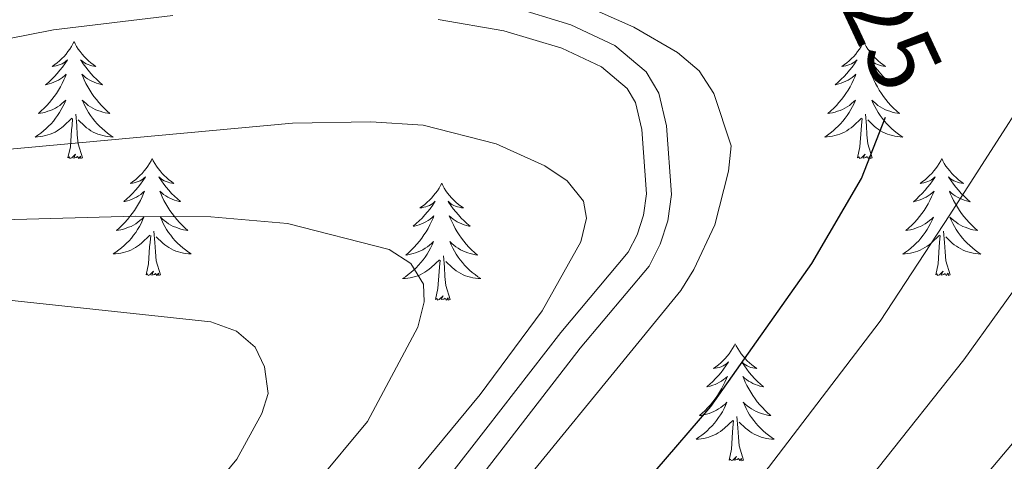
# Model space of a CAD drawing. Units: metres. Extents: x 598881 to 603380, y 4786594 to 4789630.
# Drawn here: x 600375 to 600475, y 4787676 to 4787721 of the extents above; entities that cross this region are included whole.
import ezdxf
from ezdxf.enums import TextEntityAlignment as Align

# ---------------------------------------------------------------- set-up
doc = ezdxf.new("R2010")
doc.units = ezdxf.units.M
doc.header["$MEASUREMENT"] = 0
doc.linetypes.add('DGN Style 3', pattern=[1147.6976, 819.784, -327.9136])
for name, color, linetype, lineweight in [('Nivel 21', 7, 'Continuous', 0), ('Nivel 36', 7, 'Continuous', 0), ('Nivel 4', 7, 'Continuous', 0), ('Nivel 41', 7, 'Continuous', 0), ('Nivel 5', 7, 'Continuous', 0), ('Nivel 61', 7, 'Continuous', 0), ('Nivel 63', 7, 'Continuous', 0)]:
    doc.layers.add(name, color=color, linetype=linetype, lineweight=lineweight)
doc.styles.add('Style-Helvetica-Narrow-Oblique', font='txt')

msp = doc.modelspace()

# ---------------------------------------------------------------- linework, layer by layer
at = {"layer": 'Nivel 21', "color": 250, "linetype": 'DGN Style 3', "lineweight": 0}
msp.add_polyline3d([(600424.84, 4787722.19, 530.86), (600431.08, 4787720.29, 530.84), (600435.56, 4787718.18, 531.15), (600438.76, 4787715.51, 531.41), (600440.04, 4787713.34, 531.39), (600440.83, 4787710.02, 531.6), (600441.33, 4787703, 532.13), (600440.96, 4787700.34, 532.26), (600440.19, 4787697.94, 532.29), (600439.04, 4787695.71, 532.26), (600432.02, 4787687.37, 532.83), (600424.42, 4787677.52, 531.48), (600412.63, 4787662.44, 531.41), (600403.98, 4787649.21, 531.37), (600397.15, 4787638.9, 530.71), (600393.73, 4787632.24, 530.3), (600383.31, 4787608.27, 529.14)], dxfattribs=at)
at = {"layer": 'Nivel 21', "color": 250, "linetype": 'Continuous', "lineweight": 0}
for points in [[(600171.25, 4787721.46, 524.22), (600175.34, 4787718.25, 523.57), (600180.1, 4787716.05, 523.12), (600183.94, 4787715.15, 522.97), (600188.01, 4787714.81, 523.11), (600198.85, 4787714.4, 522.68), (600218.37, 4787713.55, 522.82), (600223.48, 4787712.53, 522.97), (600228.38, 4787711.94, 523.6), (600235.46, 4787711.1, 525), (600249.86, 4787708.7, 528.76), (600254.71, 4787708.07, 529.71), (600289.56, 4787706.21, 531.98), (600313.18, 4787706.5, 531.99), (600323.35, 4787707.53, 532.21), (600338.23, 4787710.46, 532.59), (600356.6, 4787715.33, 532.55), (600363.8, 4787716.95, 531.99), (600378.32, 4787719.79, 530.33), (600390.5, 4787721.25, 530.28)], [(600417.55, 4787720.85, 530.61), (600424.25, 4787719.7, 530.86), (600430.16, 4787717.91, 530.84), (600434.18, 4787716.01, 531.15), (600436.8, 4787713.83, 531.41), (600437.66, 4787712.38, 531.39), (600438.31, 4787709.63, 531.6), (600438.77, 4787703.09, 532.13), (600438.47, 4787700.91, 532.26), (600437.83, 4787698.92, 532.29), (600436.91, 4787697.13, 532.26)], [(600436.91, 4787697.13, 532.26), (600430.04, 4787688.97, 532.83), (600422.41, 4787679.09, 531.48), (600410.56, 4787663.92, 531.41), (600401.85, 4787650.61, 531.37), (600394.95, 4787640.19, 530.71), (600391.43, 4787633.33, 530.3), (600380.96, 4787609.25, 529.14), (600374.98, 4787594.11, 528.43), (600372.35, 4787584.22, 527.49), (600370.59, 4787573.57, 526.18), (600370.3, 4787553.1, 523.21), (600369.69, 4787515.74, 521.55), (600368.81, 4787508.54, 520.76), (600365.74, 4787490.69, 518.39), (600362.53, 4787477.35, 516.57), (600359.35, 4787468.13, 515.6), (600356.26, 4787460.89, 515.56), (600349.43, 4787447.5, 516.06), (600343.78, 4787432.74, 516.63)]]:
    msp.add_polyline3d(points, dxfattribs=at)
at = {"layer": 'Nivel 36', "color": 92, "linetype": 'Continuous', "lineweight": 0, "flags": 128}
for points in [[(600380.42, 4787718.59), (600380.31, 4787718.37), (600380.15, 4787718.09), (600379.98, 4787717.83), (600379.8, 4787717.57), (600379.61, 4787717.32), (600379.4, 4787717.09), (600379.18, 4787716.86), (600378.95, 4787716.64), (600378.71, 4787716.44), (600378.46, 4787716.25), (600378.2, 4787716.07), (600378.4, 4787716.09), (600378.6, 4787716.13), (600378.8, 4787716.19), (600379, 4787716.26), (600379.19, 4787716.34), (600379.37, 4787716.44), (600379.54, 4787716.55), (600379.75, 4787716.74), (600379.71, 4787716.68), (600379.48, 4787716.33), (600379.23, 4787716), (600378.98, 4787715.67), (600378.71, 4787715.36), (600378.43, 4787715.05), (600378.14, 4787714.76), (600377.84, 4787714.47), (600377.52, 4787714.2), (600377.65, 4787714.23), (600377.89, 4787714.28), (600378.13, 4787714.36), (600378.37, 4787714.45), (600378.6, 4787714.55), (600378.82, 4787714.67), (600379.04, 4787714.8), (600379.25, 4787714.94), (600379.44, 4787715.1), (600379.63, 4787715.27), (600379.54, 4787715.05), (600379.39, 4787714.69), (600379.22, 4787714.33), (600379.03, 4787713.99), (600378.83, 4787713.65), (600378.62, 4787713.31), (600378.39, 4787712.99), (600378.15, 4787712.68), (600377.9, 4787712.38), (600377.64, 4787712.09), (600377.36, 4787711.8), (600377.08, 4787711.53), (600376.78, 4787711.28), (600376.98, 4787711.3), (600377.24, 4787711.35), (600377.5, 4787711.41), (600377.76, 4787711.49), (600378.02, 4787711.58), (600378.27, 4787711.69), (600378.51, 4787711.81), (600378.74, 4787711.95), (600378.97, 4787712.1), (600379.18, 4787712.27), (600379.39, 4787712.44), (600379.58, 4787712.63), (600379.44, 4787712.3)], [(600380.42, 4787718.59), (600380.53, 4787718.37), (600380.68, 4787718.09), (600380.85, 4787717.83), (600381.04, 4787717.57), (600381.23, 4787717.32), (600381.44, 4787717.09), (600381.66, 4787716.86), (600381.88, 4787716.64), (600382.13, 4787716.44), (600382.38, 4787716.25), (600382.64, 4787716.07), (600382.44, 4787716.09), (600382.24, 4787716.13), (600382.04, 4787716.19), (600381.84, 4787716.26), (600381.65, 4787716.34), (600381.47, 4787716.44), (600381.3, 4787716.55), (600381.09, 4787716.74), (600381.13, 4787716.68), (600381.36, 4787716.33), (600381.61, 4787716), (600381.86, 4787715.67), (600382.13, 4787715.36), (600382.41, 4787715.05), (600382.7, 4787714.76), (600383, 4787714.47), (600383.32, 4787714.2), (600383.19, 4787714.23), (600382.95, 4787714.28), (600382.71, 4787714.36), (600382.47, 4787714.45), (600382.24, 4787714.55), (600382.02, 4787714.67), (600381.8, 4787714.8), (600381.59, 4787714.94), (600381.4, 4787715.1), (600381.21, 4787715.27), (600381.3, 4787715.05), (600381.45, 4787714.69), (600381.62, 4787714.33), (600381.81, 4787713.99), (600382.01, 4787713.65), (600382.22, 4787713.31), (600382.45, 4787712.99), (600382.69, 4787712.68), (600382.94, 4787712.38), (600383.2, 4787712.09), (600383.48, 4787711.8), (600383.76, 4787711.53), (600384.06, 4787711.28), (600383.86, 4787711.3), (600383.6, 4787711.35), (600383.34, 4787711.41), (600383.08, 4787711.49), (600382.82, 4787711.58), (600382.57, 4787711.69), (600382.33, 4787711.81), (600382.1, 4787711.95), (600381.87, 4787712.1), (600381.66, 4787712.27), (600381.45, 4787712.44), (600381.26, 4787712.63), (600381.4, 4787712.3)], [(600460.92, 4787718.59), (600460.81, 4787718.37), (600460.66, 4787718.09), (600460.49, 4787717.83), (600460.31, 4787717.57), (600460.12, 4787717.32), (600459.91, 4787717.09), (600459.69, 4787716.86), (600459.46, 4787716.64), (600459.22, 4787716.44), (600458.97, 4787716.25), (600458.71, 4787716.07), (600458.91, 4787716.09), (600459.11, 4787716.13), (600459.31, 4787716.19), (600459.5, 4787716.26), (600459.69, 4787716.34), (600459.87, 4787716.44), (600460.05, 4787716.55), (600460.25, 4787716.74), (600460.21, 4787716.68), (600459.98, 4787716.33), (600459.74, 4787716), (600459.48, 4787715.67), (600459.22, 4787715.36), (600458.94, 4787715.05), (600458.64, 4787714.76), (600458.34, 4787714.47), (600458.03, 4787714.2), (600458.15, 4787714.23), (600458.4, 4787714.28), (600458.64, 4787714.36), (600458.88, 4787714.45), (600459.11, 4787714.55), (600459.33, 4787714.67), (600459.54, 4787714.8), (600459.75, 4787714.94), (600459.95, 4787715.1), (600460.14, 4787715.27), (600460.05, 4787715.05), (600459.89, 4787714.69), (600459.72, 4787714.33), (600459.54, 4787713.99), (600459.34, 4787713.65), (600459.12, 4787713.31), (600458.9, 4787712.99), (600458.66, 4787712.68), (600458.41, 4787712.38), (600458.14, 4787712.09), (600457.87, 4787711.8), (600457.58, 4787711.53), (600457.28, 4787711.28), (600457.48, 4787711.3), (600457.75, 4787711.35), (600458.01, 4787711.41), (600458.27, 4787711.49), (600458.52, 4787711.58), (600458.77, 4787711.69), (600459.01, 4787711.81), (600459.25, 4787711.95), (600459.47, 4787712.1), (600459.69, 4787712.27), (600459.9, 4787712.44), (600460.09, 4787712.63), (600459.95, 4787712.3)], [(600460.92, 4787718.59), (600461.04, 4787718.37), (600461.19, 4787718.09), (600461.36, 4787717.83), (600461.54, 4787717.57), (600461.74, 4787717.32), (600461.94, 4787717.09), (600462.16, 4787716.86), (600462.39, 4787716.64), (600462.63, 4787716.44), (600462.88, 4787716.25), (600463.14, 4787716.07), (600462.94, 4787716.09), (600462.74, 4787716.13), (600462.54, 4787716.19), (600462.35, 4787716.26), (600462.16, 4787716.34), (600461.98, 4787716.44), (600461.8, 4787716.55), (600461.6, 4787716.74), (600461.64, 4787716.68), (600461.87, 4787716.33), (600462.11, 4787716), (600462.37, 4787715.67), (600462.64, 4787715.36), (600462.92, 4787715.05), (600463.21, 4787714.76), (600463.51, 4787714.47), (600463.82, 4787714.2), (600463.7, 4787714.23), (600463.45, 4787714.28), (600463.21, 4787714.36), (600462.98, 4787714.45), (600462.74, 4787714.55), (600462.52, 4787714.67), (600462.31, 4787714.8), (600462.1, 4787714.94), (600461.9, 4787715.1), (600461.72, 4787715.27), (600461.8, 4787715.05), (600461.96, 4787714.69), (600462.13, 4787714.33), (600462.32, 4787713.99), (600462.52, 4787713.65), (600462.73, 4787713.31), (600462.95, 4787712.99), (600463.19, 4787712.68), (600463.44, 4787712.38), (600463.71, 4787712.09), (600463.98, 4787711.8), (600464.27, 4787711.53), (600464.57, 4787711.28), (600464.37, 4787711.3), (600464.1, 4787711.35), (600463.84, 4787711.41), (600463.58, 4787711.49), (600463.33, 4787711.58), (600463.08, 4787711.69), (600462.84, 4787711.81), (600462.6, 4787711.95), (600462.38, 4787712.1), (600462.16, 4787712.27), (600461.96, 4787712.44), (600461.76, 4787712.63), (600461.9, 4787712.3)], [(600379.44, 4787712.3), (600379.29, 4787711.98), (600379.12, 4787711.67), (600378.94, 4787711.36), (600378.74, 4787711.07), (600378.53, 4787710.78), (600378.31, 4787710.5), (600378.07, 4787710.23), (600377.82, 4787709.97), (600377.57, 4787709.73), (600377.3, 4787709.5), (600377.02, 4787709.27), (600376.73, 4787709.07), (600376.44, 4787708.87), (600376.7, 4787708.88), (600376.97, 4787708.91), (600377.23, 4787708.95), (600377.49, 4787709.01), (600377.74, 4787709.08), (600377.99, 4787709.17), (600378.24, 4787709.27), (600378.48, 4787709.38), (600378.71, 4787709.51), (600378.93, 4787709.66), (600379.14, 4787709.82), (600379.34, 4787709.99), (600380.19, 4787710.79)], [(600381.4, 4787712.3), (600381.55, 4787711.98), (600381.72, 4787711.67), (600381.9, 4787711.36), (600382.1, 4787711.07), (600382.31, 4787710.78), (600382.53, 4787710.5), (600382.77, 4787710.23), (600383.02, 4787709.97), (600383.27, 4787709.73), (600383.54, 4787709.5), (600383.82, 4787709.27), (600384.11, 4787709.07), (600384.4, 4787708.87), (600384.14, 4787708.88), (600383.87, 4787708.91), (600383.61, 4787708.95), (600383.35, 4787709.01), (600383.1, 4787709.08), (600382.85, 4787709.17), (600382.6, 4787709.27), (600382.36, 4787709.38), (600382.13, 4787709.51), (600381.91, 4787709.66), (600381.7, 4787709.82), (600381.5, 4787709.99), (600380.84, 4787710.61)], [(600459.95, 4787712.3), (600459.79, 4787711.98), (600459.62, 4787711.67), (600459.44, 4787711.36), (600459.24, 4787711.07), (600459.04, 4787710.78), (600458.81, 4787710.5), (600458.58, 4787710.23), (600458.33, 4787709.97), (600458.07, 4787709.73), (600457.8, 4787709.5), (600457.52, 4787709.27), (600457.24, 4787709.07), (600456.95, 4787708.87), (600457.21, 4787708.88), (600457.47, 4787708.91), (600457.74, 4787708.95), (600458, 4787709.01), (600458.25, 4787709.08), (600458.5, 4787709.17), (600458.74, 4787709.27), (600458.98, 4787709.38), (600459.21, 4787709.51), (600459.43, 4787709.66), (600459.65, 4787709.82), (600459.85, 4787709.99), (600460.7, 4787710.79)], [(600461.9, 4787712.3), (600462.06, 4787711.98), (600462.23, 4787711.67), (600462.41, 4787711.36), (600462.61, 4787711.07), (600462.82, 4787710.78), (600463.04, 4787710.5), (600463.28, 4787710.23), (600463.52, 4787709.97), (600463.78, 4787709.73), (600464.05, 4787709.5), (600464.33, 4787709.27), (600464.62, 4787709.07), (600464.91, 4787708.87), (600464.64, 4787708.88), (600464.38, 4787708.91), (600464.12, 4787708.95), (600463.86, 4787709.01), (600463.6, 4787709.08), (600463.35, 4787709.17), (600463.11, 4787709.27), (600462.87, 4787709.38), (600462.64, 4787709.51), (600462.42, 4787709.66), (600462.2, 4787709.82), (600462, 4787709.99), (600461.34, 4787710.61)], [(600379.8, 4787706.74), (600380.05, 4787707.86), (600380.16, 4787709.6), (600380.21, 4787710.03), (600380.27, 4787710.75)], [(600381.27, 4787706.74), (600380.84, 4787708.18), (600380.75, 4787709.08), (600380.7, 4787710.03), (600380.6, 4787711.19)], [(600460.31, 4787706.74), (600460.55, 4787707.86), (600460.66, 4787709.6), (600460.71, 4787710.03), (600460.78, 4787710.75)], [(600461.78, 4787706.74), (600461.35, 4787708.18), (600461.26, 4787709.08), (600461.21, 4787710.03), (600461.11, 4787711.19)], [(600381.27, 4787706.74), (600381.1, 4787706.67), (600381.08, 4787706.91), (600380.89, 4787706.69), (600380.77, 4787706.89), (600380.65, 4787706.78), (600380.38, 4787706.73), (600380.57, 4787707.12), (600380.19, 4787706.74), (600380, 4787706.69), (600379.96, 4787706.85), (600379.8, 4787706.74)], [(600388.38, 4787706.67), (600388.27, 4787706.45), (600388.11, 4787706.18), (600387.95, 4787705.91), (600387.76, 4787705.65), (600387.57, 4787705.41), (600387.36, 4787705.17), (600387.14, 4787704.94), (600386.91, 4787704.73), (600386.67, 4787704.52), (600386.42, 4787704.33), (600386.16, 4787704.15), (600386.36, 4787704.18), (600386.56, 4787704.21), (600386.76, 4787704.27), (600386.96, 4787704.34), (600387.15, 4787704.42), (600387.33, 4787704.52), (600387.5, 4787704.63), (600387.71, 4787704.83), (600387.67, 4787704.76), (600387.44, 4787704.42), (600387.19, 4787704.08), (600386.94, 4787703.75), (600386.67, 4787703.44), (600386.39, 4787703.13), (600386.1, 4787702.84), (600385.8, 4787702.56), (600385.48, 4787702.29), (600385.61, 4787702.31), (600385.85, 4787702.37), (600386.09, 4787702.44), (600386.33, 4787702.53), (600386.56, 4787702.63), (600386.78, 4787702.75), (600387, 4787702.88), (600387.21, 4787703.02), (600387.4, 4787703.18), (600387.59, 4787703.35), (600387.5, 4787703.13), (600387.35, 4787702.77), (600387.18, 4787702.41), (600386.99, 4787702.07), (600386.79, 4787701.73), (600386.58, 4787701.4), (600386.35, 4787701.07), (600386.11, 4787700.76), (600385.86, 4787700.46), (600385.6, 4787700.17), (600385.32, 4787699.89), (600385.04, 4787699.62), (600384.74, 4787699.36), (600384.94, 4787699.38), (600385.2, 4787699.43), (600385.46, 4787699.49), (600385.72, 4787699.57), (600385.98, 4787699.67), (600386.23, 4787699.77), (600386.47, 4787699.9), (600386.7, 4787700.03), (600386.93, 4787700.19), (600387.14, 4787700.35), (600387.35, 4787700.53), (600387.54, 4787700.71), (600387.4, 4787700.39)], [(600388.38, 4787706.67), (600388.49, 4787706.45), (600388.65, 4787706.18), (600388.81, 4787705.91), (600389, 4787705.65), (600389.19, 4787705.41), (600389.4, 4787705.17), (600389.62, 4787704.94), (600389.85, 4787704.73), (600390.09, 4787704.52), (600390.34, 4787704.33), (600390.6, 4787704.15), (600390.4, 4787704.18), (600390.2, 4787704.21), (600390, 4787704.27), (600389.8, 4787704.34), (600389.61, 4787704.42), (600389.43, 4787704.52), (600389.26, 4787704.63), (600389.05, 4787704.83), (600389.09, 4787704.76), (600389.32, 4787704.41), (600389.57, 4787704.08), (600389.82, 4787703.75), (600390.09, 4787703.44), (600390.37, 4787703.13), (600390.66, 4787702.84), (600390.96, 4787702.56), (600391.28, 4787702.29), (600391.15, 4787702.31), (600390.91, 4787702.37), (600390.67, 4787702.44), (600390.43, 4787702.53), (600390.2, 4787702.63), (600389.98, 4787702.75), (600389.76, 4787702.88), (600389.55, 4787703.02), (600389.36, 4787703.18), (600389.17, 4787703.35), (600389.26, 4787703.13), (600389.41, 4787702.77), (600389.58, 4787702.41), (600389.77, 4787702.07), (600389.97, 4787701.73), (600390.18, 4787701.4), (600390.41, 4787701.07), (600390.65, 4787700.76), (600390.9, 4787700.46), (600391.16, 4787700.17), (600391.44, 4787699.89), (600391.72, 4787699.62), (600392.02, 4787699.36), (600391.82, 4787699.38), (600391.56, 4787699.43), (600391.3, 4787699.49), (600391.04, 4787699.57), (600390.78, 4787699.67), (600390.53, 4787699.77), (600390.29, 4787699.9), (600390.06, 4787700.03), (600389.83, 4787700.19), (600389.62, 4787700.35), (600389.41, 4787700.53), (600389.22, 4787700.71), (600389.36, 4787700.39)], [(600461.78, 4787706.74), (600461.6, 4787706.67), (600461.58, 4787706.91), (600461.39, 4787706.69), (600461.27, 4787706.89), (600461.15, 4787706.78), (600460.88, 4787706.73), (600461.08, 4787707.12), (600460.69, 4787706.74), (600460.5, 4787706.69), (600460.46, 4787706.85), (600460.31, 4787706.74)], [(600468.89, 4787706.67), (600468.78, 4787706.45), (600468.62, 4787706.18), (600468.45, 4787705.91), (600468.27, 4787705.65), (600468.08, 4787705.41), (600467.87, 4787705.17), (600467.65, 4787704.94), (600467.42, 4787704.73), (600467.18, 4787704.52), (600466.93, 4787704.33), (600466.67, 4787704.15), (600466.87, 4787704.18), (600467.07, 4787704.21), (600467.27, 4787704.27), (600467.46, 4787704.34), (600467.65, 4787704.42), (600467.84, 4787704.52), (600468.01, 4787704.63), (600468.21, 4787704.83), (600468.17, 4787704.76), (600467.94, 4787704.41), (600467.7, 4787704.08), (600467.44, 4787703.75), (600467.18, 4787703.44), (600466.9, 4787703.13), (600466.6, 4787702.84), (600466.3, 4787702.55), (600465.99, 4787702.28), (600466.11, 4787702.31), (600466.36, 4787702.37), (600466.6, 4787702.44), (600466.84, 4787702.53), (600467.07, 4787702.63), (600467.29, 4787702.75), (600467.51, 4787702.88), (600467.71, 4787703.02), (600467.91, 4787703.18), (600468.1, 4787703.35), (600468.01, 4787703.13), (600467.85, 4787702.77), (600467.68, 4787702.41), (600467.5, 4787702.07), (600467.3, 4787701.73), (600467.08, 4787701.39), (600466.86, 4787701.07), (600466.62, 4787700.76), (600466.37, 4787700.46), (600466.1, 4787700.17), (600465.83, 4787699.89), (600465.54, 4787699.61), (600465.24, 4787699.36), (600465.44, 4787699.38), (600465.71, 4787699.43), (600465.97, 4787699.49), (600466.23, 4787699.57), (600466.48, 4787699.67), (600466.73, 4787699.77), (600466.97, 4787699.9), (600467.21, 4787700.03), (600467.43, 4787700.18), (600467.65, 4787700.35), (600467.86, 4787700.52), (600468.05, 4787700.71), (600467.91, 4787700.39)], [(600468.89, 4787706.67), (600469, 4787706.45), (600469.15, 4787706.18), (600469.32, 4787705.91), (600469.5, 4787705.65), (600469.7, 4787705.41), (600469.9, 4787705.17), (600470.12, 4787704.94), (600470.35, 4787704.73), (600470.59, 4787704.52), (600470.84, 4787704.33), (600471.1, 4787704.15), (600470.9, 4787704.18), (600470.7, 4787704.21), (600470.5, 4787704.27), (600470.31, 4787704.34), (600470.12, 4787704.42), (600469.94, 4787704.52), (600469.76, 4787704.63), (600469.56, 4787704.83), (600469.6, 4787704.76), (600469.83, 4787704.41), (600470.07, 4787704.08), (600470.33, 4787703.75), (600470.6, 4787703.44), (600470.88, 4787703.13), (600471.17, 4787702.84), (600471.47, 4787702.55), (600471.78, 4787702.28), (600471.66, 4787702.31), (600471.41, 4787702.37), (600471.17, 4787702.44), (600470.94, 4787702.53), (600470.7, 4787702.63), (600470.48, 4787702.75), (600470.27, 4787702.88), (600470.06, 4787703.02), (600469.86, 4787703.18), (600469.68, 4787703.35), (600469.76, 4787703.13), (600469.92, 4787702.77), (600470.09, 4787702.41), (600470.28, 4787702.07), (600470.48, 4787701.73), (600470.69, 4787701.39), (600470.91, 4787701.07), (600471.15, 4787700.76), (600471.4, 4787700.46), (600471.67, 4787700.17), (600471.94, 4787699.89), (600472.23, 4787699.61), (600472.53, 4787699.36), (600472.33, 4787699.38), (600472.06, 4787699.43), (600471.8, 4787699.49), (600471.54, 4787699.57), (600471.29, 4787699.67), (600471.04, 4787699.77), (600470.8, 4787699.9), (600470.56, 4787700.03), (600470.34, 4787700.18), (600470.12, 4787700.35), (600469.92, 4787700.52), (600469.72, 4787700.71), (600469.86, 4787700.39)], [(600417.9, 4787704.16), (600417.78, 4787703.94), (600417.63, 4787703.67), (600417.46, 4787703.4), (600417.28, 4787703.15), (600417.08, 4787702.9), (600416.88, 4787702.66), (600416.66, 4787702.43), (600416.43, 4787702.22), (600416.19, 4787702.01), (600415.94, 4787701.82), (600415.68, 4787701.65), (600415.88, 4787701.67), (600416.08, 4787701.71), (600416.28, 4787701.76), (600416.47, 4787701.83), (600416.66, 4787701.91), (600416.84, 4787702.01), (600417.02, 4787702.13), (600417.22, 4787702.32), (600417.18, 4787702.25), (600416.95, 4787701.91), (600416.71, 4787701.57), (600416.45, 4787701.25), (600416.18, 4787700.93), (600415.9, 4787700.62), (600415.61, 4787700.33), (600415.31, 4787700.05), (600415, 4787699.78), (600415.12, 4787699.8), (600415.37, 4787699.86), (600415.61, 4787699.93), (600415.84, 4787700.02), (600416.08, 4787700.12), (600416.3, 4787700.24), (600416.52, 4787700.37), (600416.72, 4787700.51), (600416.92, 4787700.67), (600417.11, 4787700.84), (600417.02, 4787700.62), (600416.86, 4787700.26), (600416.69, 4787699.91), (600416.51, 4787699.56), (600416.31, 4787699.22), (600416.09, 4787698.89), (600415.87, 4787698.57), (600415.63, 4787698.25), (600415.38, 4787697.95), (600415.11, 4787697.66), (600414.84, 4787697.38), (600414.55, 4787697.11), (600414.25, 4787696.85), (600414.45, 4787696.87), (600414.72, 4787696.92), (600414.98, 4787696.99), (600415.24, 4787697.06), (600415.49, 4787697.16), (600415.74, 4787697.27), (600415.98, 4787697.39), (600416.22, 4787697.53), (600416.44, 4787697.68), (600416.66, 4787697.84), (600416.86, 4787698.02), (600417.06, 4787698.21), (600416.92, 4787697.88)], [(600417.9, 4787704.16), (600418.01, 4787703.94), (600418.16, 4787703.67), (600418.33, 4787703.4), (600418.51, 4787703.15), (600418.7, 4787702.9), (600418.91, 4787702.66), (600419.13, 4787702.43), (600419.36, 4787702.22), (600419.6, 4787702.01), (600419.85, 4787701.82), (600420.11, 4787701.65), (600419.91, 4787701.67), (600419.71, 4787701.71), (600419.51, 4787701.76), (600419.32, 4787701.83), (600419.13, 4787701.91), (600418.95, 4787702.01), (600418.77, 4787702.13), (600418.57, 4787702.32), (600418.61, 4787702.25), (600418.84, 4787701.91), (600419.08, 4787701.57), (600419.34, 4787701.25), (600419.6, 4787700.93), (600419.88, 4787700.62), (600420.18, 4787700.33), (600420.48, 4787700.05), (600420.79, 4787699.78), (600420.67, 4787699.8), (600420.42, 4787699.86), (600420.18, 4787699.93), (600419.94, 4787700.02), (600419.71, 4787700.12), (600419.49, 4787700.24), (600419.28, 4787700.37), (600419.07, 4787700.51), (600418.87, 4787700.67), (600418.68, 4787700.84), (600418.77, 4787700.62), (600418.93, 4787700.26), (600419.1, 4787699.91), (600419.28, 4787699.56), (600419.48, 4787699.22), (600419.7, 4787698.89), (600419.92, 4787698.57), (600420.16, 4787698.25), (600420.41, 4787697.95), (600420.68, 4787697.66), (600420.95, 4787697.38), (600421.24, 4787697.11), (600421.54, 4787696.85), (600421.34, 4787696.87), (600421.07, 4787696.92), (600420.81, 4787696.99), (600420.55, 4787697.06), (600420.3, 4787697.16), (600420.05, 4787697.27), (600419.81, 4787697.39), (600419.57, 4787697.53), (600419.35, 4787697.68), (600419.13, 4787697.84), (600418.93, 4787698.02), (600418.73, 4787698.21), (600418.87, 4787697.88)], [(600387.4, 4787700.39), (600387.25, 4787700.07), (600387.08, 4787699.75), (600386.9, 4787699.45), (600386.7, 4787699.15), (600386.49, 4787698.86), (600386.27, 4787698.58), (600386.03, 4787698.31), (600385.78, 4787698.06), (600385.53, 4787697.81), (600385.26, 4787697.58), (600384.98, 4787697.36), (600384.69, 4787697.15), (600384.4, 4787696.96), (600384.66, 4787696.97), (600384.93, 4787696.99), (600385.19, 4787697.03), (600385.45, 4787697.09), (600385.7, 4787697.16), (600385.95, 4787697.25), (600386.2, 4787697.35), (600386.44, 4787697.47), (600386.67, 4787697.6), (600386.89, 4787697.74), (600387.1, 4787697.9), (600387.3, 4787698.07), (600388.15, 4787698.87)], [(600389.36, 4787700.39), (600389.51, 4787700.07), (600389.68, 4787699.75), (600389.86, 4787699.45), (600390.06, 4787699.15), (600390.27, 4787698.86), (600390.49, 4787698.58), (600390.73, 4787698.31), (600390.98, 4787698.06), (600391.23, 4787697.81), (600391.5, 4787697.58), (600391.78, 4787697.36), (600392.07, 4787697.15), (600392.36, 4787696.96), (600392.1, 4787696.97), (600391.83, 4787696.99), (600391.57, 4787697.03), (600391.31, 4787697.09), (600391.06, 4787697.16), (600390.81, 4787697.25), (600390.56, 4787697.35), (600390.32, 4787697.47), (600390.09, 4787697.6), (600389.87, 4787697.74), (600389.66, 4787697.9), (600389.46, 4787698.07), (600388.8, 4787698.69)], [(600467.91, 4787700.39), (600467.75, 4787700.06), (600467.58, 4787699.75), (600467.4, 4787699.45), (600467.2, 4787699.15), (600467, 4787698.86), (600466.77, 4787698.58), (600466.54, 4787698.31), (600466.29, 4787698.06), (600466.03, 4787697.81), (600465.76, 4787697.58), (600465.48, 4787697.35), (600465.2, 4787697.15), (600464.91, 4787696.95), (600465.17, 4787696.96), (600465.43, 4787696.99), (600465.7, 4787697.03), (600465.96, 4787697.09), (600466.21, 4787697.16), (600466.46, 4787697.25), (600466.7, 4787697.35), (600466.94, 4787697.47), (600467.17, 4787697.6), (600467.39, 4787697.74), (600467.61, 4787697.9), (600467.81, 4787698.07), (600468.66, 4787698.87)], [(600469.86, 4787700.39), (600470.02, 4787700.06), (600470.19, 4787699.75), (600470.37, 4787699.45), (600470.57, 4787699.15), (600470.78, 4787698.86), (600471, 4787698.58), (600471.24, 4787698.31), (600471.48, 4787698.06), (600471.74, 4787697.81), (600472.01, 4787697.58), (600472.29, 4787697.35), (600472.58, 4787697.15), (600472.87, 4787696.95), (600472.6, 4787696.96), (600472.34, 4787696.99), (600472.08, 4787697.03), (600471.82, 4787697.09), (600471.56, 4787697.16), (600471.31, 4787697.25), (600471.07, 4787697.35), (600470.83, 4787697.47), (600470.6, 4787697.6), (600470.38, 4787697.74), (600470.16, 4787697.9), (600469.96, 4787698.07), (600469.3, 4787698.69)], [(600387.76, 4787694.82), (600388.01, 4787695.94), (600388.12, 4787697.68), (600388.17, 4787698.11), (600388.23, 4787698.84)], [(600389.23, 4787694.82), (600388.8, 4787696.26), (600388.71, 4787697.16), (600388.66, 4787698.11), (600388.56, 4787699.28)], [(600468.27, 4787694.82), (600468.51, 4787695.94), (600468.62, 4787697.68), (600468.67, 4787698.11), (600468.74, 4787698.83)], [(600469.74, 4787694.82), (600469.31, 4787696.26), (600469.22, 4787697.16), (600469.17, 4787698.11), (600469.07, 4787699.28)], [(600416.92, 4787697.88), (600416.76, 4787697.56), (600416.59, 4787697.24), (600416.41, 4787696.94), (600416.21, 4787696.64), (600416, 4787696.35), (600415.78, 4787696.07), (600415.55, 4787695.81), (600415.3, 4787695.55), (600415.04, 4787695.3), (600414.77, 4787695.07), (600414.49, 4787694.85), (600414.2, 4787694.64), (600413.92, 4787694.45), (600414.18, 4787694.46), (600414.44, 4787694.48), (600414.7, 4787694.52), (600414.96, 4787694.58), (600415.22, 4787694.65), (600415.47, 4787694.74), (600415.71, 4787694.84), (600415.95, 4787694.96), (600416.18, 4787695.09), (600416.4, 4787695.23), (600416.62, 4787695.39), (600416.82, 4787695.56), (600417.67, 4787696.36)], [(600418.87, 4787697.88), (600419.03, 4787697.56), (600419.2, 4787697.24), (600419.38, 4787696.94), (600419.58, 4787696.64), (600419.79, 4787696.35), (600420.01, 4787696.07), (600420.24, 4787695.81), (600420.49, 4787695.55), (600420.75, 4787695.3), (600421.02, 4787695.07), (600421.3, 4787694.85), (600421.59, 4787694.64), (600421.88, 4787694.45), (600421.61, 4787694.46), (600421.35, 4787694.48), (600421.09, 4787694.52), (600420.83, 4787694.58), (600420.57, 4787694.65), (600420.32, 4787694.74), (600420.08, 4787694.84), (600419.84, 4787694.96), (600419.61, 4787695.09), (600419.39, 4787695.23), (600419.18, 4787695.39), (600418.97, 4787695.56), (600418.31, 4787696.18)], [(600418.75, 4787692.31), (600418.32, 4787693.75), (600418.23, 4787694.66), (600418.18, 4787695.61), (600418.08, 4787696.77)], [(600417.28, 4787692.31), (600417.52, 4787693.43), (600417.63, 4787695.17), (600417.68, 4787695.61), (600417.74, 4787696.33)], [(600389.23, 4787694.82), (600389.06, 4787694.75), (600389.04, 4787694.99), (600388.85, 4787694.77), (600388.73, 4787694.97), (600388.61, 4787694.86), (600388.34, 4787694.81), (600388.53, 4787695.2), (600388.15, 4787694.82), (600387.96, 4787694.77), (600387.92, 4787694.93), (600387.76, 4787694.82)], [(600469.74, 4787694.82), (600469.56, 4787694.75), (600469.54, 4787694.99), (600469.35, 4787694.77), (600469.23, 4787694.97), (600469.11, 4787694.86), (600468.84, 4787694.81), (600469.04, 4787695.2), (600468.65, 4787694.82), (600468.46, 4787694.77), (600468.42, 4787694.93), (600468.27, 4787694.82)], [(600418.75, 4787692.31), (600418.57, 4787692.24), (600418.55, 4787692.48), (600418.36, 4787692.26), (600418.24, 4787692.46), (600418.12, 4787692.36), (600417.85, 4787692.3), (600418.05, 4787692.69), (600417.66, 4787692.31), (600417.48, 4787692.26), (600417.43, 4787692.42), (600417.28, 4787692.31)], [(600447.82, 4787687.8), (600447.71, 4787687.58), (600447.55, 4787687.31), (600447.38, 4787687.04), (600447.2, 4787686.79), (600447.01, 4787686.54), (600446.8, 4787686.3), (600446.58, 4787686.07), (600446.35, 4787685.86), (600446.11, 4787685.65), (600445.86, 4787685.46), (600445.6, 4787685.29), (600445.8, 4787685.31), (600446, 4787685.35), (600446.2, 4787685.4), (600446.4, 4787685.47), (600446.59, 4787685.56), (600446.77, 4787685.65), (600446.94, 4787685.77), (600447.15, 4787685.96), (600447.1, 4787685.89), (600446.88, 4787685.55), (600446.63, 4787685.21), (600446.38, 4787684.89), (600446.11, 4787684.57), (600445.83, 4787684.27), (600445.54, 4787683.97), (600445.23, 4787683.69), (600444.92, 4787683.42), (600445.04, 4787683.44), (600445.29, 4787683.5), (600445.53, 4787683.57), (600445.77, 4787683.66), (600446, 4787683.76), (600446.22, 4787683.88), (600446.44, 4787684.01), (600446.64, 4787684.16), (600446.84, 4787684.31), (600447.03, 4787684.48), (600446.94, 4787684.26), (600446.78, 4787683.9), (600446.61, 4787683.55), (600446.43, 4787683.2), (600446.23, 4787682.86), (600446.02, 4787682.53), (600445.79, 4787682.21), (600445.55, 4787681.89), (600445.3, 4787681.59), (600445.04, 4787681.3), (600444.76, 4787681.02), (600444.47, 4787680.75), (600444.18, 4787680.49), (600444.37, 4787680.51), (600444.64, 4787680.56), (600444.9, 4787680.63), (600445.16, 4787680.7), (600445.42, 4787680.8), (600445.66, 4787680.91), (600445.91, 4787681.03), (600446.14, 4787681.17), (600446.36, 4787681.32), (600446.58, 4787681.48), (600446.79, 4787681.66), (600446.98, 4787681.85), (600446.84, 4787681.52)], [(600447.82, 4787687.8), (600447.93, 4787687.58), (600448.08, 4787687.31), (600448.25, 4787687.04), (600448.43, 4787686.79), (600448.63, 4787686.54), (600448.84, 4787686.3), (600449.05, 4787686.07), (600449.28, 4787685.86), (600449.52, 4787685.65), (600449.78, 4787685.46), (600450.04, 4787685.29), (600449.84, 4787685.31), (600449.63, 4787685.35), (600449.43, 4787685.4), (600449.24, 4787685.47), (600449.05, 4787685.56), (600448.87, 4787685.65), (600448.7, 4787685.77), (600448.49, 4787685.96), (600448.53, 4787685.89), (600448.76, 4787685.55), (600449, 4787685.21), (600449.26, 4787684.89), (600449.53, 4787684.57), (600449.81, 4787684.27), (600450.1, 4787683.97), (600450.4, 4787683.69), (600450.72, 4787683.42), (600450.59, 4787683.44), (600450.35, 4787683.5), (600450.1, 4787683.57), (600449.87, 4787683.66), (600449.64, 4787683.76), (600449.41, 4787683.88), (600449.2, 4787684.01), (600448.99, 4787684.16), (600448.79, 4787684.31), (600448.61, 4787684.48), (600448.7, 4787684.26), (600448.85, 4787683.9), (600449.02, 4787683.55), (600449.21, 4787683.2), (600449.41, 4787682.86), (600449.62, 4787682.53), (600449.85, 4787682.21), (600450.08, 4787681.89), (600450.34, 4787681.59), (600450.6, 4787681.3), (600450.88, 4787681.02), (600451.16, 4787680.75), (600451.46, 4787680.49), (600451.26, 4787680.51), (600451, 4787680.56), (600450.73, 4787680.63), (600450.47, 4787680.7), (600450.22, 4787680.8), (600449.97, 4787680.91), (600449.73, 4787681.03), (600449.5, 4787681.17), (600449.27, 4787681.32), (600449.06, 4787681.48), (600448.85, 4787681.66), (600448.65, 4787681.85), (600448.8, 4787681.52)], [(600446.84, 4787681.52), (600446.69, 4787681.2), (600446.52, 4787680.88), (600446.33, 4787680.58), (600446.14, 4787680.28), (600445.93, 4787679.99), (600445.7, 4787679.71), (600445.47, 4787679.45), (600445.22, 4787679.19), (600444.96, 4787678.94), (600444.7, 4787678.71), (600444.42, 4787678.49), (600444.13, 4787678.28), (600443.84, 4787678.09), (600444.1, 4787678.1), (600444.37, 4787678.12), (600444.63, 4787678.16), (600444.89, 4787678.22), (600445.14, 4787678.29), (600445.39, 4787678.38), (600445.64, 4787678.48), (600445.87, 4787678.6), (600446.1, 4787678.73), (600446.33, 4787678.87), (600446.54, 4787679.03), (600446.74, 4787679.2), (600447.59, 4787680)], [(600448.8, 4787681.52), (600448.95, 4787681.2), (600449.12, 4787680.88), (600449.3, 4787680.58), (600449.5, 4787680.28), (600449.71, 4787679.99), (600449.93, 4787679.71), (600450.17, 4787679.45), (600450.41, 4787679.19), (600450.67, 4787678.94), (600450.94, 4787678.71), (600451.22, 4787678.49), (600451.51, 4787678.28), (600451.8, 4787678.09), (600451.53, 4787678.1), (600451.27, 4787678.12), (600451.01, 4787678.16), (600450.75, 4787678.22), (600450.49, 4787678.29), (600450.24, 4787678.38), (600450, 4787678.48), (600449.76, 4787678.6), (600449.53, 4787678.73), (600449.31, 4787678.87), (600449.1, 4787679.03), (600448.89, 4787679.2), (600448.24, 4787679.82)], [(600447.2, 4787675.95), (600447.44, 4787677.07), (600447.56, 4787678.81), (600447.6, 4787679.25), (600447.67, 4787679.97)], [(600448.67, 4787675.95), (600448.24, 4787677.39), (600448.15, 4787678.3), (600448.1, 4787679.25), (600448, 4787680.41)], [(600448.67, 4787675.95), (600448.5, 4787675.88), (600448.48, 4787676.12), (600448.29, 4787675.9), (600448.16, 4787676.1), (600448.04, 4787676), (600447.77, 4787675.94), (600447.97, 4787676.33), (600447.58, 4787675.95), (600447.4, 4787675.9), (600447.36, 4787676.06), (600447.2, 4787675.95)]]:
    msp.add_lwpolyline(points, dxfattribs=at)
at = {"layer": 'Nivel 4', "color": 36, "linetype": 'Continuous', "lineweight": 30, "elevation": 525, "flags": 128}
msp.add_lwpolyline([(600390.3, 4787607.84), (600400.96, 4787625.67), (600405.29, 4787633.47), (600409.71, 4787640.49), (600416.56, 4787648.44), (600420.5, 4787653.74), (600427.54, 4787662.31), (600431.9, 4787667.2), (600439.66, 4787674.81), (600445.35, 4787681.41), (600455.65, 4787696), (600460.69, 4787704.65), (600463.16, 4787710.9)], dxfattribs=at)
at = {"layer": 'Nivel 5', "color": 36, "linetype": 'Continuous', "lineweight": 0, "flags": 128}
for points, elevation in [([(600431.87, 4787722.53), (600437.48, 4787720.06), (600441.95, 4787717.47), (600444.14, 4787715.61), (600445.65, 4787713.3), (600447.41, 4787707.99), (600447.16, 4787705.4), (600445.76, 4787699.93), (600443.62, 4787695.37), (600442.29, 4787693.24), (600421.19, 4787667.42), (600411.48, 4787654.39), (600408.49, 4787649.89), (600401.89, 4787641.52), (600398.06, 4787634.31), (600393.64, 4787627.56), (600390.17, 4787620.35), (600388.74, 4787618.3), (600384.27, 4787615.95), (600382.47, 4787614.08)], 530), ([(600481.98, 4787720.03), (600469.71, 4787700.95), (600462.61, 4787690.11), (600451.22, 4787675.21), (600445.88, 4787669.1), (600437.06, 4787659.98), (600423.44, 4787643.14), (600416.85, 4787635.47), (600411.51, 4787626.86), (600396.49, 4787601), (600391.2, 4787588.92), (600385.1, 4787569.74), (600378.27, 4787542.27), (600376.62, 4787528.43), (600376.2, 4787519.89), (600373.23, 4787504.02)], 520), ([(600311.07, 4787704.77), (600327.32, 4787704.85), (600364.61, 4787706.79), (600402.68, 4787710.27), (600410.69, 4787710.41), (600416.01, 4787710.07), (600423.47, 4787708.17), (600428.43, 4787705.95), (600430.69, 4787704.42), (600432.36, 4787702.34), (600432.67, 4787700.59), (600432.08, 4787698.2), (600428.14, 4787691.17), (600421.84, 4787682.62), (600406.04, 4787663.59), (600393.9, 4787644.55), (600389.29, 4787637.91), (600384.29, 4787626.49), (600377.91, 4787616.87), (600370.03, 4787601.59)], 535), ([(600316.79, 4787699.75), (600336.17, 4787700.09), (600358.29, 4787700.04), (600386.68, 4787700.8), (600394.38, 4787700.74), (600402.17, 4787700.07), (600412.53, 4787697.42), (600414.74, 4787695.97), (600416.03, 4787693.89), (600416.1, 4787692.09), (600415.48, 4787689.5), (600410.35, 4787679.9), (600405.15, 4787673.63), (600397.44, 4787662.26), (600392.84, 4787654.41), (600389.17, 4787647.16), (600384.23, 4787640.43), (600381.05, 4787635.45), (600377.69, 4787631.14), (600369.73, 4787616.97), (600367.17, 4787611.61)], 540), ([(600478.28, 4787696.1), (600471.13, 4787686.18), (600462.39, 4787675.18), (600452.71, 4787664.07), (600443.94, 4787654.58), (600423.99, 4787630.46), (600418.98, 4787622.42), (600403.4, 4787595.78), (600399.92, 4787588.17), (600395.97, 4787577.93), (600393.3, 4787569.88), (600391.7, 4787563.89), (600388.12, 4787544.96), (600386.64, 4787533.64), (600384.32, 4787519.89), (600382.17, 4787511.88), (600378.68, 4787501.42), (600372.39, 4787486.13), (600366.14, 4787467.52), (600362.71, 4787459.96), (600356.53, 4787448.12), (600350.89, 4787435.22)], 515), ([(600308.71, 4787692.79), (600347.11, 4787693.51), (600363.6, 4787693.33), (600394.38, 4787690.03), (600396.97, 4787689.09), (600398.88, 4787687.45), (600399.85, 4787685.47), (600400.21, 4787682.74), (600399.58, 4787680.7), (600397, 4787676.05), (600386.36, 4787663.16), (600378.65, 4787652.71), (600375.77, 4787647.55), (600368.66, 4787632.68), (600364.89, 4787621.57), (600361.83, 4787614.21), (600358.83, 4787605.87), (600354.22, 4787595.93), (600352.78, 4787590.22), (600350.02, 4787583.06), (600346.67, 4787572.24), (600333.61, 4787543.67), (600327.92, 4787526.79), (600314.77, 4787493.86)], 545), ([(600478.28, 4787680.23), (600472.47, 4787673.32), (600452.44, 4787651.09), (600430.6, 4787624.6), (600425.17, 4787615.83), (600415.97, 4787599.72), (600410.46, 4787590.89), (600403.17, 4787574.1), (600400.7, 4787567.03), (600398.3, 4787558.04), (600393.66, 4787539.21), (600389.09, 4787515.87), (600387.42, 4787510.32), (600384.58, 4787501.97), (600381.33, 4787494.1), (600378.21, 4787483.79), (600372.86, 4787470.35), (600371.69, 4787467.75), (600367.36, 4787460.49), (600359.67, 4787442.83)], 510)]:
    msp.add_lwpolyline(points, dxfattribs=dict(at, elevation=elevation))
at = {"layer": 'Nivel 61', "color": 250, "linetype": 'Continuous', "lineweight": 0}
msp.add_3dface([(599812.98, 4787001.15), (599778.9, 4789314.68), (603161.41, 4789365.2), (603196.69, 4787051.67)], dxfattribs=at)
at = {"layer": 'Nivel 63', "color": 7, "linetype": 'Continuous', "lineweight": 0}
msp.add_3dface([(598925.87, 4786594.08), (598881.48, 4789563.64), (603335.97, 4789630.15), (603380.43, 4786660.58)], dxfattribs=at)

# ---------------------------------------------------------------- texts
at = {"layer": 'Nivel 41', "color": 27, "linetype": 'Continuous', "lineweight": 0, "style": 'Style-Helvetica-Narrow-Oblique'}
msp.add_text('525', height=7, rotation=295, dxfattribs=at).set_placement((600462.72, 4787721.51, 525), align=Align.MIDDLE_CENTER)

doc.saveas('drawing.dxf')
